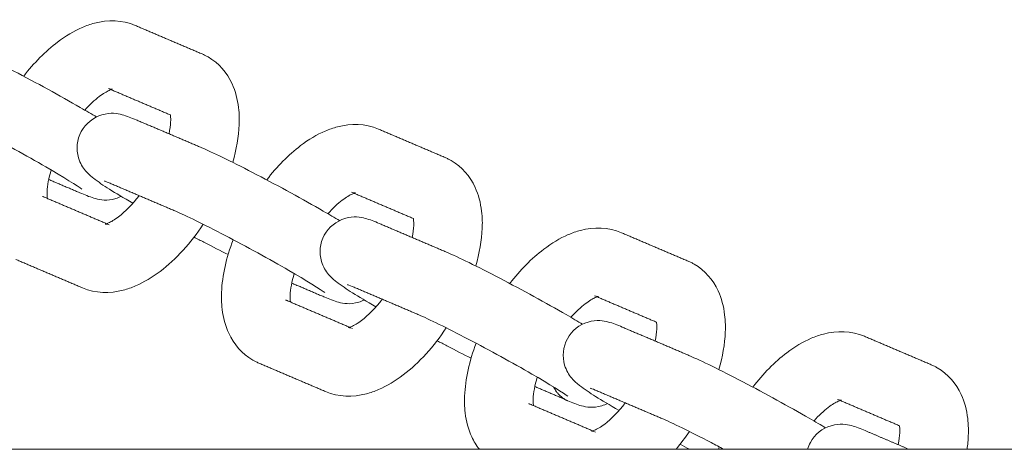
# Model space of a CAD drawing. Units: inches. Extents: x -282 to 293, y -166 to 166.
# Drawn here: x 38 to 42, y 3 to 5 of the extents above; entities that cross this region are included whole.
import ezdxf

# ---------------------------------------------------------------- set-up
doc = ezdxf.new("R2010")
doc.units = ezdxf.units.IN
doc.header["$MEASUREMENT"] = 0
doc.layers.add('SuperStructure', color=7, linetype='Continuous', lineweight=35, true_color=0x000000)

msp = doc.modelspace()

# ---------------------------------------------------------------- linework, layer by layer
at = {"layer": 'SuperStructure', "lineweight": 13}
for points, knots in [([(37.5749, 4.7009), (37.6217, 4.7616), (37.6737, 4.8146), (37.7295, 4.857), (37.7654, 4.8843), (37.8028, 4.907), (37.8413, 4.9235), (37.8595, 4.9313), (37.8782, 4.9378), (37.897, 4.9427), (37.9587, 4.9588), (38.0235, 4.9579), (38.0835, 4.9323)], [1.0445156, 1.0445156, 1.0445156, 1.0445156, 1.2860124, 1.2860124, 1.2860124, 1.441608, 1.441608, 1.441608, 1.5150964, 1.5150964, 1.5150964, 1.7556048, 1.7556048, 1.7556048, 1.7556048]), ([(37.2832, 4.8452), (37.3425, 4.8199), (37.4253, 4.7791), (37.53, 4.7244), (37.632, 4.6711), (37.74, 4.6118), (37.8321, 4.5587), (37.8604, 4.5423), (37.8849, 4.5281), (37.9066, 4.5153)], [0, 0, 0, 0, 0.3651458, 0.3651458, 0.3651458, 0.7288387, 0.7288387, 0.7288387, 0.8315654, 0.8315654, 0.8315654, 0.8315654]), ([(38.3875, 4.8026), (38.3924, 4.8005), (38.3973, 4.7983), (38.4064, 4.7937), (38.4107, 4.7914), (38.4149, 4.789)], [0, 0, 0, 0, 0.01976211, 0.01976211, 0.03784484, 0.03784484, 0.03784484, 0.03784484]), ([(38.4149, 4.789), (38.4643, 4.7604), (38.5009, 4.7174), (38.5242, 4.6668), (38.5399, 4.6327), (38.5494, 4.5958), (38.5539, 4.5579), (38.5557, 4.5434), (38.5567, 4.5286), (38.5573, 4.5027), (38.5572, 4.4917), (38.5567, 4.4805), (38.5545, 4.4248), (38.5444, 4.3671), (38.5273, 4.3088)], [0, 0, 0, 0, 0.2094561, 0.2094561, 0.2094561, 0.3514997, 0.3514997, 0.3514997, 0.4055749, 0.4055749, 0.4451604, 0.4451604, 0.4451604, 0.6443049, 0.6443049, 0.6443049, 0.6443049]), ([(37.9735, 4.6398), (37.9712, 4.639), (37.9683, 4.6379), (37.9645, 4.6363), (37.9533, 4.6315), (37.9371, 4.6223), (37.9187, 4.6083), (37.8979, 4.5925), (37.8756, 4.5713), (37.8534, 4.5464)], [0.164788, 0.164788, 0.164788, 0.164788, 0.1956427, 0.1956427, 0.1956427, 0.296712, 0.296712, 0.296712, 0.4127301, 0.4127301, 0.4127301, 0.4127301]), ([(37.84, 4.1867), (37.8256, 4.1969), (37.7517, 4.2442), (37.6758, 4.288), (37.5882, 4.3386), (37.483, 4.3963), (37.3852, 4.4475), (37.2899, 4.4973), (37.2033, 4.5395), (37.1606, 4.5577)], [0.663757, 0.663757, 0.663757, 0.663757, 0.999536, 0.999536, 0.999536, 1.350958, 1.350958, 1.350958, 1.701529, 1.701529, 1.701529, 1.701529]), ([(37.8372, 4.4488), (37.8574, 4.486), (37.8917, 4.5132), (37.9313, 4.5249), (37.9729, 4.5372), (38.0009, 4.5312), (38.0431, 4.5202), (38.0673, 4.5107), (38.0866, 4.5024)], [0, 0, 0, 0, 0.1296455, 0.1296455, 0.1296455, 0.2715611, 0.2715611, 0.3897308, 0.3897308, 0.3897308, 0.3897308]), ([(38.237, 4.4383), (38.2413, 4.4587), (38.2439, 4.4771), (38.2445, 4.4928), (38.2447, 4.4977), (38.2447, 4.5022), (38.2445, 4.512), (38.2441, 4.5169), (38.2436, 4.5209), (38.2435, 4.5222), (38.2433, 4.5234), (38.2431, 4.5245)], [0.8104584, 0.8104584, 0.8104584, 0.8104584, 0.8941081, 0.8941081, 0.8941081, 0.9196327, 0.9196327, 0.9539222, 0.9539222, 0.9539222, 0.9643189, 0.9643189, 0.9643189, 0.9643189]), ([(38.6823, 4.2285), (38.729, 4.2892), (38.7811, 4.3422), (38.8368, 4.3846), (38.8728, 4.4119), (38.9102, 4.4346), (38.9487, 4.4511), (38.9669, 4.4589), (38.9856, 4.4654), (39.0044, 4.4703), (39.0661, 4.4864), (39.1309, 4.4855), (39.1909, 4.4599)], [1.0445115, 1.0445115, 1.0445115, 1.0445115, 1.2860124, 1.2860124, 1.2860124, 1.441608, 1.441608, 1.441608, 1.5150964, 1.5150964, 1.5150964, 1.7556048, 1.7556048, 1.7556048, 1.7556048]), ([(38.0725, 4.122), (37.985, 4.1727), (37.9363, 4.2021), (37.8927, 4.236), (37.8825, 4.2439), (37.8706, 4.2532), (37.8442, 4.2845), (37.8319, 4.3045), (37.8248, 4.3285), (37.813, 4.3679), (37.817, 4.4115), (37.8372, 4.4488)], [0.7555097, 0.7555097, 0.7555097, 0.7555097, 1.0958667, 1.0958667, 1.0958667, 1.1829882, 1.1829882, 1.2629684, 1.2629684, 1.2629684, 1.3926145, 1.3926145, 1.3926145, 1.3926145]), ([(38.3906, 4.3728), (38.4498, 4.3475), (38.5327, 4.3067), (38.6373, 4.252), (38.7394, 4.1987), (38.8474, 4.1394), (38.9395, 4.0863), (38.9678, 4.0699), (38.9923, 4.0557), (39.014, 4.0429)], [0, 0, 0, 0, 0.3651458, 0.3651458, 0.3651458, 0.7288387, 0.7288387, 0.7288387, 0.8315654, 0.8315654, 0.8315654, 0.8315654]), ([(39.4949, 4.3302), (39.4998, 4.3281), (39.5047, 4.3259), (39.5138, 4.3213), (39.5181, 4.319), (39.5223, 4.3166)], [0, 0, 0, 0, 0.01976211, 0.01976211, 0.03784484, 0.03784484, 0.03784484, 0.03784484]), ([(39.5223, 4.3166), (39.5717, 4.288), (39.6082, 4.245), (39.6316, 4.1944), (39.6473, 4.1603), (39.6568, 4.1234), (39.6613, 4.0855), (39.6631, 4.071), (39.6641, 4.0562), (39.6647, 4.0303), (39.6646, 4.0193), (39.6641, 4.0081), (39.6619, 3.9523), (39.6517, 3.8945), (39.6346, 3.8361)], [0, 0, 0, 0, 0.2094561, 0.2094561, 0.2094561, 0.3514997, 0.3514997, 0.3514997, 0.4055749, 0.4055749, 0.4451604, 0.4451604, 0.4451604, 0.6446695, 0.6446695, 0.6446695, 0.6446695]), ([(37.7003, 4.2741), (37.6889, 4.2363), (37.6824, 4.2019), (37.6814, 4.1755), (37.6812, 4.1707), (37.6812, 4.1661), (37.6814, 4.1564), (37.6818, 4.1515), (37.6823, 4.1474), (37.6824, 4.1461), (37.6826, 4.145), (37.6827, 4.1439)], [0.7531988, 0.7531988, 0.7531988, 0.7531988, 0.8941081, 0.8941081, 0.8941081, 0.9196327, 0.9196327, 0.9539222, 0.9539222, 0.9539222, 0.9642012, 0.9642012, 0.9642012, 0.9642012]), ([(38.0197, 4.1533), (38.0116, 4.1493), (38.0032, 4.146), (37.9946, 4.1434), (37.953, 4.1312), (37.925, 4.1371), (37.8827, 4.1482), (37.8586, 4.1577), (37.8393, 4.1659)], [0.1013488, 0.1013488, 0.1013488, 0.1013488, 0.1296455, 0.1296455, 0.1296455, 0.2715611, 0.2715611, 0.3897308, 0.3897308, 0.3897308, 0.3897308]), ([(37.9468, 4.0269), (37.9468, 4.0269), (37.9511, 4.0277), (37.9614, 4.0321), (37.9726, 4.0369), (37.9888, 4.0461), (38.0072, 4.0601), (38.037, 4.0827), (38.0699, 4.1164), (38.1012, 4.1564)], [0.1112758, 0.1112758, 0.1112758, 0.1112758, 0.1956427, 0.1956427, 0.1956427, 0.296712, 0.296712, 0.296712, 0.4631434, 0.4631434, 0.4631434, 0.4631434]), ([(39.0808, 4.1674), (39.0786, 4.1666), (39.0756, 4.1655), (39.0719, 4.1639), (39.0607, 4.1591), (39.0444, 4.1499), (39.0261, 4.1359), (39.0053, 4.1201), (38.983, 4.0989), (38.9608, 4.074)], [0.164788, 0.164788, 0.164788, 0.164788, 0.1956427, 0.1956427, 0.1956427, 0.296712, 0.296712, 0.296712, 0.4127346, 0.4127346, 0.4127346, 0.4127346]), ([(38.9474, 3.7143), (38.933, 3.7245), (38.8591, 3.7718), (38.7832, 3.8156), (38.6956, 3.8662), (38.5904, 3.9239), (38.4926, 3.9751), (38.3973, 4.0249), (38.3107, 4.0671), (38.268, 4.0853)], [0.663757, 0.663757, 0.663757, 0.663757, 0.999536, 0.999536, 0.999536, 1.350958, 1.350958, 1.350958, 1.701529, 1.701529, 1.701529, 1.701529]), ([(38.9446, 3.9764), (38.9647, 4.0136), (38.9991, 4.0408), (39.0387, 4.0525), (39.0802, 4.0648), (39.1083, 4.0588), (39.1505, 4.0478), (39.1746, 4.0383), (39.194, 4.03)], [0, 0, 0, 0, 0.1296455, 0.1296455, 0.1296455, 0.2715611, 0.2715611, 0.3897308, 0.3897308, 0.3897308, 0.3897308]), ([(39.3444, 3.9662), (39.3487, 3.9864), (39.3513, 4.0048), (39.3519, 4.0204), (39.3521, 4.0253), (39.3521, 4.0298), (39.3519, 4.0396), (39.3515, 4.0445), (39.351, 4.0485), (39.3509, 4.0496), (39.3507, 4.0507), (39.3506, 4.0516)], [0.8107942, 0.8107942, 0.8107942, 0.8107942, 0.8941081, 0.8941081, 0.8941081, 0.9196327, 0.9196327, 0.9539222, 0.9539222, 0.9539222, 0.9627372, 0.9627372, 0.9627372, 0.9627372]), ([(38.3929, 4.026), (38.3361, 3.9406), (38.2695, 3.8669), (38.1964, 3.8114), (38.1605, 3.784), (38.1231, 3.7614), (38.0846, 3.7449), (38.0663, 3.737), (38.0477, 3.7306), (38.0288, 3.7256), (37.9671, 3.7096), (37.9023, 3.7104), (37.8423, 3.736)], [0.9696834, 0.9696834, 0.9696834, 0.9696834, 1.2860124, 1.2860124, 1.2860124, 1.441608, 1.441608, 1.441608, 1.5150964, 1.5150964, 1.5150964, 1.7556048, 1.7556048, 1.7556048, 1.7556048]), ([(39.7897, 3.7562), (39.8365, 3.8168), (39.8885, 3.8698), (39.9442, 3.9122), (39.9802, 3.9395), (40.0176, 3.9622), (40.0561, 3.9787), (40.0743, 3.9865), (40.0929, 3.993), (40.1118, 3.9979), (40.1735, 4.014), (40.2383, 4.0131), (40.2983, 3.9875)], [1.0446485, 1.0446485, 1.0446485, 1.0446485, 1.2860124, 1.2860124, 1.2860124, 1.441608, 1.441608, 1.441608, 1.5150964, 1.5150964, 1.5150964, 1.7556048, 1.7556048, 1.7556048, 1.7556048]), ([(38.5061, 3.8875), (38.4726, 3.9042), (38.4358, 3.9231), (38.3959, 3.9439), (38.3811, 3.9517), (38.3662, 3.9595), (38.3512, 3.9675)], [0.2257861, 0.2257861, 0.2257861, 0.2257861, 0.3651458, 0.3651458, 0.3651458, 0.4179421, 0.4179421, 0.4179421, 0.4179421]), ([(38.6183, 3.407), (38.5689, 3.4355), (38.5324, 3.4786), (38.5091, 3.5292), (38.4934, 3.5633), (38.4838, 3.6001), (38.4793, 3.6381), (38.4776, 3.6526), (38.4766, 3.6673), (38.476, 3.6932), (38.4761, 3.7043), (38.4765, 3.7154), (38.4796, 3.793), (38.498, 3.8743), (38.5292, 3.9558)], [0, 0, 0, 0, 0.2094561, 0.2094561, 0.2094561, 0.3514997, 0.3514997, 0.3514997, 0.4055749, 0.4055749, 0.4451604, 0.4451604, 0.4451604, 0.7221504, 0.7221504, 0.7221504, 0.7221504]), ([(39.1799, 3.6496), (39.0924, 3.7003), (39.0437, 3.7297), (39.0001, 3.7636), (38.9899, 3.7715), (38.978, 3.7808), (38.9516, 3.8121), (38.9393, 3.8321), (38.9322, 3.8561), (38.9204, 3.8955), (38.9243, 3.9391), (38.9446, 3.9764)], [0.7555097, 0.7555097, 0.7555097, 0.7555097, 1.0958667, 1.0958667, 1.0958667, 1.1829882, 1.1829882, 1.2629684, 1.2629684, 1.2629684, 1.3926145, 1.3926145, 1.3926145, 1.3926145]), ([(39.498, 3.9004), (39.5572, 3.8751), (39.6401, 3.8343), (39.7447, 3.7796), (39.8468, 3.7263), (39.9548, 3.667), (40.0468, 3.6139), (40.0751, 3.5975), (40.0997, 3.5833), (40.1214, 3.5705)], [0, 0, 0, 0, 0.3651458, 0.3651458, 0.3651458, 0.7288387, 0.7288387, 0.7288387, 0.8315654, 0.8315654, 0.8315654, 0.8315654]), ([(40.6023, 3.8578), (40.6072, 3.8557), (40.6121, 3.8535), (40.6212, 3.8489), (40.6255, 3.8466), (40.6297, 3.8442)], [0, 0, 0, 0, 0.01976211, 0.01976211, 0.03784484, 0.03784484, 0.03784484, 0.03784484]), ([(40.6297, 3.8442), (40.6791, 3.8156), (40.7156, 3.7726), (40.739, 3.722), (40.7547, 3.6879), (40.7642, 3.651), (40.7687, 3.6131), (40.7704, 3.5986), (40.7715, 3.5838), (40.7721, 3.5579), (40.772, 3.5469), (40.7715, 3.5357), (40.7693, 3.48), (40.7592, 3.4223), (40.742, 3.364)], [0, 0, 0, 0, 0.2094561, 0.2094561, 0.2094561, 0.3514997, 0.3514997, 0.3514997, 0.4055749, 0.4055749, 0.4451604, 0.4451604, 0.4451604, 0.6442482, 0.6442482, 0.6442482, 0.6442482]), ([(38.8076, 3.8017), (38.7963, 3.7639), (38.7898, 3.7295), (38.7888, 3.7031), (38.7886, 3.6983), (38.7886, 3.6937), (38.7888, 3.684), (38.7892, 3.6791), (38.7896, 3.675), (38.7898, 3.6737), (38.79, 3.6726), (38.7901, 3.6715)], [0.753205, 0.753205, 0.753205, 0.753205, 0.8941081, 0.8941081, 0.8941081, 0.9196327, 0.9196327, 0.9539222, 0.9539222, 0.9539222, 0.9642012, 0.9642012, 0.9642012, 0.9642012]), ([(39.1268, 3.6807), (39.1188, 3.6768), (39.1105, 3.6736), (39.102, 3.671), (39.0604, 3.6588), (39.0324, 3.6647), (38.9901, 3.6758), (38.966, 3.6853), (38.9466, 3.6935)], [0.101636, 0.101636, 0.101636, 0.101636, 0.1296455, 0.1296455, 0.1296455, 0.2715611, 0.2715611, 0.3897308, 0.3897308, 0.3897308, 0.3897308]), ([(39.0542, 3.5545), (39.0542, 3.5545), (39.0585, 3.5553), (39.0688, 3.5597), (39.0799, 3.5645), (39.0962, 3.5737), (39.1146, 3.5877), (39.1444, 3.6103), (39.1774, 3.6441), (39.2087, 3.6842)], [0.1112758, 0.1112758, 0.1112758, 0.1112758, 0.1956427, 0.1956427, 0.1956427, 0.296712, 0.296712, 0.296712, 0.463323, 0.463323, 0.463323, 0.463323]), ([(40.1882, 3.695), (40.186, 3.6942), (40.183, 3.6931), (40.1793, 3.6915), (40.1681, 3.6867), (40.1518, 3.6775), (40.1335, 3.6635), (40.1127, 3.6477), (40.0905, 3.6266), (40.0683, 3.6017)], [0.164788, 0.164788, 0.164788, 0.164788, 0.1956427, 0.1956427, 0.1956427, 0.296712, 0.296712, 0.296712, 0.4125881, 0.4125881, 0.4125881, 0.4125881]), ([(40.0548, 3.2419), (40.0404, 3.2521), (39.9665, 3.2994), (39.8906, 3.3432), (39.803, 3.3938), (39.6978, 3.4515), (39.6, 3.5027), (39.5046, 3.5525), (39.4181, 3.5947), (39.3754, 3.6129)], [0.663757, 0.663757, 0.663757, 0.663757, 0.999536, 0.999536, 0.999536, 1.350958, 1.350958, 1.350958, 1.701529, 1.701529, 1.701529, 1.701529]), ([(40.052, 3.504), (40.0721, 3.5412), (40.1064, 3.5684), (40.1461, 3.5801), (40.1876, 3.5924), (40.2157, 3.5864), (40.2579, 3.5754), (40.282, 3.5659), (40.3014, 3.5576)], [0, 0, 0, 0, 0.1296455, 0.1296455, 0.1296455, 0.2715611, 0.2715611, 0.3897308, 0.3897308, 0.3897308, 0.3897308]), ([(39.5005, 3.5539), (39.4437, 3.4684), (39.3769, 3.3946), (39.3038, 3.339), (39.2679, 3.3116), (39.2305, 3.289), (39.192, 3.2725), (39.1737, 3.2646), (39.1551, 3.2582), (39.1362, 3.2532), (39.0745, 3.2372), (39.0097, 3.238), (38.9497, 3.2636)], [0.9693265, 0.9693265, 0.9693265, 0.9693265, 1.2860124, 1.2860124, 1.2860124, 1.441608, 1.441608, 1.441608, 1.5150964, 1.5150964, 1.5150964, 1.7556048, 1.7556048, 1.7556048, 1.7556048]), ([(40.4518, 3.4936), (40.4561, 3.5139), (40.4586, 3.5324), (40.4593, 3.548), (40.4594, 3.5529), (40.4595, 3.5574), (40.4593, 3.5672), (40.4589, 3.5721), (40.4584, 3.5761), (40.4583, 3.5773), (40.4581, 3.5784), (40.458, 3.5794)], [0.8105344, 0.8105344, 0.8105344, 0.8105344, 0.8941081, 0.8941081, 0.8941081, 0.9196327, 0.9196327, 0.9539222, 0.9539222, 0.9539222, 0.9634341, 0.9634341, 0.9634341, 0.9634341]), ([(40.2873, 3.1772), (40.1998, 3.2279), (40.1511, 3.2573), (40.1075, 3.2912), (40.0972, 3.2991), (40.0854, 3.3084), (40.059, 3.3397), (40.0467, 3.3597), (40.0395, 3.3837), (40.0278, 3.4231), (40.0317, 3.4667), (40.052, 3.504)], [0.7555097, 0.7555097, 0.7555097, 0.7555097, 1.0958667, 1.0958667, 1.0958667, 1.1829882, 1.1829882, 1.2629684, 1.2629684, 1.2629684, 1.3926145, 1.3926145, 1.3926145, 1.3926145]), ([(40.8972, 3.2839), (40.944, 3.3445), (40.9959, 3.3974), (41.0516, 3.4398), (41.0876, 3.4671), (41.1249, 3.4898), (41.1635, 3.5063), (41.1817, 3.5141), (41.2003, 3.5206), (41.2192, 3.5255), (41.2809, 3.5416), (41.3457, 3.5407), (41.4057, 3.5151)], [1.0448313, 1.0448313, 1.0448313, 1.0448313, 1.2860124, 1.2860124, 1.2860124, 1.441608, 1.441608, 1.441608, 1.5150964, 1.5150964, 1.5150964, 1.7556048, 1.7556048, 1.7556048, 1.7556048]), ([(39.6135, 3.4151), (39.58, 3.4318), (39.5432, 3.4507), (39.5033, 3.4715), (39.4885, 3.4793), (39.4735, 3.4872), (39.4585, 3.4952)], [0.2257861, 0.2257861, 0.2257861, 0.2257861, 0.3651458, 0.3651458, 0.3651458, 0.4180567, 0.4180567, 0.4180567, 0.4180567]), ([(39.6509, 3), (39.6373, 3.0174), (39.6258, 3.0365), (39.6164, 3.0568), (39.6007, 3.0909), (39.5912, 3.1277), (39.5867, 3.1657), (39.585, 3.1802), (39.584, 3.1949), (39.5834, 3.2208), (39.5835, 3.2319), (39.5839, 3.243), (39.587, 3.3206), (39.6054, 3.4019), (39.6366, 3.4834)], [0.1254681, 0.1254681, 0.1254681, 0.1254681, 0.2094561, 0.2094561, 0.2094561, 0.3514997, 0.3514997, 0.3514997, 0.4055749, 0.4055749, 0.4451604, 0.4451604, 0.4451604, 0.7221504, 0.7221504, 0.7221504, 0.7221504]), ([(40.6054, 3.428), (40.6646, 3.4027), (40.7475, 3.3619), (40.8521, 3.3072), (40.9542, 3.2539), (41.0622, 3.1946), (41.1542, 3.1415), (41.1826, 3.1251), (41.2072, 3.1108), (41.2289, 3.098)], [0, 0, 0, 0, 0.3651458, 0.3651458, 0.3651458, 0.7288387, 0.7288387, 0.7288387, 0.8317592, 0.8317592, 0.8317592, 0.8317592]), ([(38.6457, 3.3933), (38.6408, 3.3954), (38.636, 3.3976), (38.6269, 3.4022), (38.6226, 3.4046), (38.6183, 3.407)], [0, 0, 0, 0, 0.01976211, 0.01976211, 0.03784484, 0.03784484, 0.03784484, 0.03784484]), ([(41.7097, 3.3854), (41.7146, 3.3833), (41.7194, 3.3811), (41.7286, 3.3765), (41.7329, 3.3742), (41.7371, 3.3718)], [0, 0, 0, 0, 0.01976211, 0.01976211, 0.03784484, 0.03784484, 0.03784484, 0.03784484]), ([(41.7371, 3.3718), (41.7865, 3.3432), (41.823, 3.3002), (41.8464, 3.2496), (41.8621, 3.2155), (41.8716, 3.1786), (41.8761, 3.1407), (41.8778, 3.1262), (41.8788, 3.1114), (41.8794, 3.0855), (41.8793, 3.0745), (41.8789, 3.0633), (41.8781, 3.0425), (41.8761, 3.0213), (41.8731, 3)], [0, 0, 0, 0, 0.2094561, 0.2094561, 0.2094561, 0.3514997, 0.3514997, 0.3514997, 0.4055749, 0.4055749, 0.4451604, 0.4451604, 0.4451604, 0.5196787, 0.5196787, 0.5196787, 0.5196787]), ([(39.915, 3.329), (39.9037, 3.2914), (39.8972, 3.2571), (39.8962, 3.2307), (39.896, 3.2258), (39.896, 3.2213), (39.8962, 3.2116), (39.8965, 3.2067), (39.897, 3.2026), (39.8972, 3.2013), (39.8973, 3.2002), (39.8975, 3.1991)], [0.7535079, 0.7535079, 0.7535079, 0.7535079, 0.8941081, 0.8941081, 0.8941081, 0.9196327, 0.9196327, 0.9539222, 0.9539222, 0.9539222, 0.9642012, 0.9642012, 0.9642012, 0.9642012]), ([(40.2343, 3.2084), (40.2263, 3.2044), (40.218, 3.2012), (40.2093, 3.1986), (40.1678, 3.1864), (40.1397, 3.1923), (40.0975, 3.2034), (40.0734, 3.2129), (40.054, 3.2211)], [0.1014804, 0.1014804, 0.1014804, 0.1014804, 0.1296455, 0.1296455, 0.1296455, 0.2715611, 0.2715611, 0.3897308, 0.3897308, 0.3897308, 0.3897308]), ([(40.1616, 3.0821), (40.1616, 3.0821), (40.1659, 3.0829), (40.1762, 3.0873), (40.1873, 3.0921), (40.2036, 3.1013), (40.222, 3.1153), (40.2517, 3.1379), (40.2847, 3.1717), (40.316, 3.2117)], [0.1112758, 0.1112758, 0.1112758, 0.1112758, 0.1956427, 0.1956427, 0.1956427, 0.296712, 0.296712, 0.296712, 0.4631764, 0.4631764, 0.4631764, 0.4631764]), ([(41.2955, 3.2225), (41.2933, 3.2218), (41.2903, 3.2207), (41.2866, 3.2191), (41.2755, 3.2143), (41.2592, 3.2051), (41.2408, 3.1911), (41.2202, 3.1754), (41.1979, 3.1543), (41.1758, 3.1294)], [0.1653474, 0.1653474, 0.1653474, 0.1653474, 0.1956427, 0.1956427, 0.1956427, 0.296712, 0.296712, 0.296712, 0.4123925, 0.4123925, 0.4123925, 0.4123925]), ([(40.7647, 3), (40.7454, 3.0103), (40.7262, 3.0204), (40.7074, 3.0303), (40.612, 3.0801), (40.5255, 3.1223), (40.4828, 3.1405)], [1.2831063, 1.2831063, 1.2831063, 1.2831063, 1.350958, 1.350958, 1.350958, 1.7015291, 1.7015291, 1.7015291, 1.7015291]), ([(41.1594, 3.0316), (41.1795, 3.0688), (41.2138, 3.096), (41.2535, 3.1077), (41.295, 3.12), (41.3231, 3.114), (41.3653, 3.103), (41.3894, 3.0935), (41.4088, 3.0852)], [0, 0, 0, 0, 0.1296455, 0.1296455, 0.1296455, 0.2715611, 0.2715611, 0.3897308, 0.3897308, 0.3897308, 0.3897308]), ([(41.5593, 3.0216), (41.5635, 3.0418), (41.566, 3.0601), (41.5666, 3.0756), (41.5668, 3.0805), (41.5669, 3.085), (41.5666, 3.0948), (41.5663, 3.0997), (41.5658, 3.1037), (41.5657, 3.1049), (41.5655, 3.1059), (41.5654, 3.1069)], [0.8111502, 0.8111502, 0.8111502, 0.8111502, 0.8941081, 0.8941081, 0.8941081, 0.9196327, 0.9196327, 0.9539222, 0.9539222, 0.9539222, 0.9629411, 0.9629411, 0.9629411, 0.9629411])]:
    msp.add_open_spline(points, degree=3, knots=knots, dxfattribs=at)
for points, degree in [([(38.0835, 4.9323), (38.2355, 4.8675), (38.3875, 4.8026)], 2), ([(38.2431, 4.5245), (38.102, 4.5847), (37.9609, 4.6449)], 2), ([(37.9609, 4.6449), (37.9716, 4.6403), (37.979, 4.6415), (37.979, 4.6414)], 3), ([(38.0866, 4.5024), (38.2386, 4.4376), (38.3906, 4.3728)], 2), ([(39.1909, 4.4599), (39.3429, 4.3951), (39.4949, 4.3302)], 2), ([(37.8393, 4.1659), (37.7642, 4.1979), (37.6891, 4.23)], 2), ([(37.964, 4.215), (37.9528, 4.2198), (37.9424, 4.2232), (37.9425, 4.2234)], 3), ([(38.268, 4.0853), (38.116, 4.1501), (37.964, 4.215)], 2), ([(39.3505, 4.0521), (39.2094, 4.1123), (39.0683, 4.1725)], 2), ([(39.0683, 4.1725), (39.079, 4.1679), (39.0864, 4.1691), (39.0864, 4.169)], 3), ([(37.661, 4.1531), (37.6642, 4.1518), (37.6674, 4.1504)], 2), ([(37.6677, 4.1503), (37.8102, 4.0895), (37.9527, 4.0287)], 2), ([(37.965, 4.0235), (37.9543, 4.028), (37.9468, 4.0269), (37.9468, 4.0269)], 3), ([(39.194, 4.03), (39.346, 3.9652), (39.498, 3.9004)], 2), ([(40.2983, 3.9875), (40.4503, 3.9227), (40.6023, 3.8578)], 2), ([(37.8423, 3.736), (37.6903, 3.8009), (37.5383, 3.8657)], 2), ([(38.9466, 3.6935), (38.8716, 3.7255), (38.7965, 3.7576)], 2), ([(39.0714, 3.7426), (39.0601, 3.7474), (39.0498, 3.7508), (39.0499, 3.751)], 3), ([(39.3754, 3.6129), (39.2234, 3.6777), (39.0714, 3.7426)], 2), ([(38.7684, 3.6807), (38.7716, 3.6794), (38.7747, 3.678)], 2), ([(40.4579, 3.5797), (40.3168, 3.6399), (40.1757, 3.7001)], 2), ([(40.1757, 3.7001), (40.1864, 3.6955), (40.1938, 3.6967), (40.1938, 3.6966)], 3), ([(38.7751, 3.6779), (38.9176, 3.6171), (39.0601, 3.5563)], 2), ([(39.0724, 3.5511), (39.0616, 3.5556), (39.0542, 3.5545), (39.0542, 3.5545)], 3), ([(40.3014, 3.5576), (40.4534, 3.4928), (40.6054, 3.428)], 2), ([(41.4057, 3.5151), (41.5577, 3.4503), (41.7097, 3.3854)], 2), ([(38.9497, 3.2636), (38.7977, 3.3285), (38.6457, 3.3933)], 2), ([(40.0409, 3.2277), (39.9724, 3.2569), (39.9039, 3.2861)], 2), ([(40.1788, 3.2702), (40.1675, 3.275), (40.1572, 3.2784), (40.1573, 3.2786)], 3), ([(40.4828, 3.1405), (40.3308, 3.2053), (40.1788, 3.2702)], 2), ([(39.8757, 3.2083), (39.8789, 3.207), (39.8821, 3.2056)], 2), ([(39.8825, 3.2055), (40.025, 3.1447), (40.1675, 3.0839)], 2), ([(40.054, 3.2211), (40.0473, 3.224), (40.0406, 3.2268)], 2), ([(41.5654, 3.1072), (41.4242, 3.1675), (41.2831, 3.2277)], 2), ([(41.2831, 3.2277), (41.2938, 3.2231), (41.3012, 3.2243), (41.3012, 3.2242)], 3), ([(40.1797, 3.0787), (40.169, 3.0832), (40.1616, 3.0821), (40.1616, 3.0821)], 3), ([(40.6078, 3.0814), (40.5889, 3.0529), (40.5689, 3.0258), (40.5479, 3.0002)], 3), ([(41.4088, 3.0852), (41.5088, 3.0426), (41.6087, 2.9999)], 2), ([(40.609, 3), (40.5948, 3.0075), (40.5804, 3.015), (40.566, 3.0227)], 3), ([(40.7399, 3.0002), (40.7413, 3.0039), (40.7428, 3.0077), (40.7442, 3.0115)], 3), ([(41.1465, 3), (41.1496, 3.0109), (41.1539, 3.0215), (41.1594, 3.0316)], 3)]:
    msp.add_open_spline(points, degree=degree, dxfattribs=at)
msp.add_rational_spline([(40.0409, 3.2277), (40.0073, 3.2471), (39.9895, 3.2838)], [1, 0.895516672033, 0.865577683927], degree=2, dxfattribs=at)
msp.add_rational_spline([(49.8367, 3), (39.0721, 3), (5.1469, 3), (-28.7782, 3), (-39.5428, 3)], [1, 0.811573981965, 1, 0.811573981965, 1], degree=2, knots=[0, 0, 0, 58.807778, 58.807778, 117.615557, 117.615557, 117.615557], dxfattribs=at)

doc.saveas('drawing.dxf')
